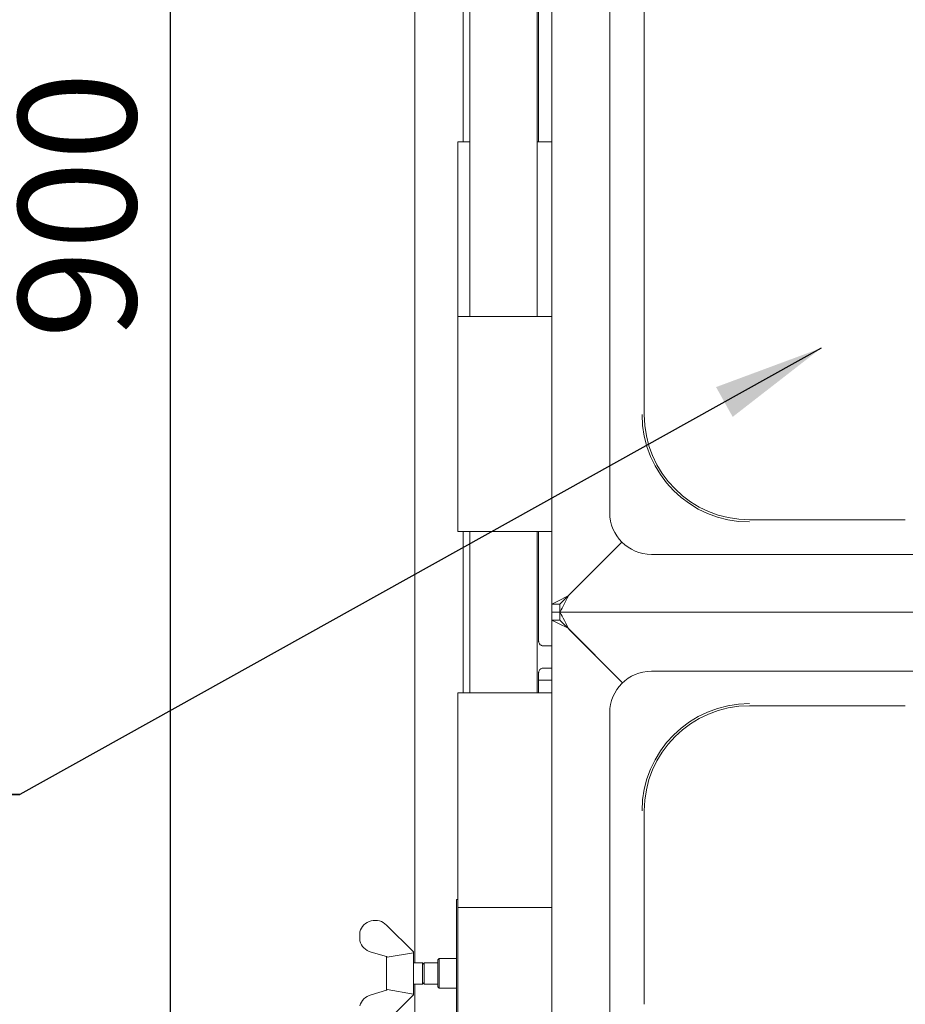
# Paper-space layout 'GMKA+Etagere+GN_keeper' of a CAD drawing. Units: millimetres. Extents: x 5 to 415, y 5 to 292.
# Drawn here: x 51 to 77, y 42 to 71 of the extents above; entities that cross this region are included whole.
import ezdxf

# ---------------------------------------------------------------- set-up
doc = ezdxf.new("R2010")
doc.units = ezdxf.units.MM
doc.layers.add('BEMAßUNG', color=96, linetype='Continuous')
doc.styles.add('SLDTEXTSTYLE0', font='TXT', dxfattribs={"width": 0.75})
doc.dimstyles.new('SLDDIMSTYLE7', dxfattribs={"dimtxt": 3.5, "dimasz": 3.302, "dimexe": 0, "dimexo": 0.0625, "dimgap": 0.875, "dimtad": 1, "dimlfac": 12.5, "dimrnd": 1e-09, "dimzin": 12, "dimdsep": 46, "dimtxsty": 'SLDTEXTSTYLE0', "dimsah": 1, "dimcen": 0.09, "dimadec": 0, "dimazin": 3, "dimtfac": 1, "dimtofl": 0, "dimtmove": 0, "dimatfit": 3, "dimfxl": 0, "dimfrac": 2, "dimtolj": 1, "dimtzin": 12, "dimarcsym": 0})

# ---------------------------------------------------------------- blocks, each defined once
blk = doc.blocks.new('_D_28')
at = {"layer": 'BEMAßUNG'}
for p, q in [((62.801, 100.273), (54.474, 100.273)), ((55.474, 100.273), (55.474, 28.273)), ((62.801, 28.273), (54.474, 28.273))]:
    blk.add_line(p, q, dxfattribs=at)
for points in [[(55.474, 100.273), (54.966, 96.971), (55.982, 96.971)], [(55.474, 28.273), (55.982, 31.575), (54.966, 31.575)]]:
    blk.add_solid(points, dxfattribs=at)
at = {"layer": 'BEMAßUNG', "insert": (50.962, 61.812), "char_height": 3.5, "attachment_point": 1, "rotation": 90, "style": 'SLDTEXTSTYLE0'}
blk.add_mtext('900', dxfattribs=at)
blk = doc.blocks.new('SW_NOTE_15')
at = {"layer": 'BEMAßUNG', "color": 0}
for p, q in [((-0.043, 0.446), (30.923, 0.446)), ((30.923, 0.446), (-0.043, 0.446)), ((-0.043, 0.446), (30.923, 0.446)), ((30.923, 0.446), (-0.043, 0.446)), ((-0.043, 0.446), (30.923, 0.446)), ((30.923, 0.446), (-0.043, 0.446))]:
    blk.add_line(p, q, dxfattribs=at)
at = {"layer": 'BEMAßUNG', "color": 0, "insert": (0, 4.512), "char_height": 3.5, "attachment_point": 1, "style": 'SLDTEXTSTYLE0'}
blk.add_mtext('GN-container', dxfattribs=at)

psp = doc.layouts.new('GMKA+Etagere+GN_keeper')

# ---------------------------------------------------------------- linework, layer by layer
at = {"color": 7, "linetype": 'Continuous', "lineweight": 15}
for p, q in [((66.84067, 53.91317), (66.84067, 99.27317)), ((68.56068, 96.55156), (68.56068, 56.63477)), ((62.75794, 43.23317), (62.75794, 94.59317)), ((69.5905, 59.55317), (69.5905, 93.63317)), ((64.40068, 90.71317), (64.40068, 62.47317)), ((66.40068, 90.71317), (66.40068, 62.47317)), ((64.20068, 72.47317), (64.20068, 67.67317)), ((66.44699, 67.67317), (66.44699, 72.47317)), ((64.04068, 62.47317), (64.04068, 67.67317)), ((64.04068, 67.67317), (64.36068, 67.67317)), ((64.40068, 67.67317), (64.36068, 67.67317)), ((66.52068, 67.67317), (66.40068, 67.67317)), ((66.52068, 67.67317), (66.84067, 67.67317)), ((64.04068, 56.07317), (64.04068, 62.47317)), ((64.04068, 62.47317), (64.36068, 62.47317)), ((66.52068, 62.47317), (64.36068, 62.47317)), ((66.52068, 62.47317), (66.84067, 62.47317)), ((77.36068, 56.42299), (72.72068, 56.42299)), ((64.36068, 56.07317), (64.04068, 56.07317)), ((64.20068, 56.07317), (64.20068, 51.27317)), ((64.36068, 56.07317), (66.52068, 56.07317)), ((64.40068, 56.07317), (64.40068, 51.27317)), ((66.40068, 56.07317), (66.40068, 51.27317)), ((66.44699, 52.79818), (66.44699, 56.07317)), ((66.84067, 56.07317), (66.52068, 56.07317)), ((68.92433, 55.75683), (67.32068, 54.15317)), ((67.34468, 54.17717), (68.92433, 55.75683)), ((69.80228, 55.39317), (80.27907, 55.39317)), ((67.08068, 53.91317), (66.84067, 53.91317)), ((66.84067, 53.67317), (66.84067, 53.91317)), ((66.84067, 53.67317), (67.08068, 53.67317)), ((66.84067, 53.43317), (66.84067, 53.67317)), ((67.08068, 53.91317), (67.08068, 53.67317)), ((67.08068, 53.67317), (93.00068, 53.67317)), ((67.08068, 53.43317), (67.08068, 53.67317)), ((66.84067, 53.43317), (67.08068, 53.43317)), ((66.84067, 36.31317), (66.84067, 53.43317)), ((67.32068, 53.19317), (68.94456, 51.56928)), ((68.94456, 51.56928), (67.34468, 53.16917)), ((66.56566, 52.66655), (66.57289, 52.66622)), ((66.84067, 52.66672), (66.57289, 52.66672)), ((66.57448, 52.00762), (66.84067, 52.00762)), ((80.27907, 51.91317), (69.80228, 51.91317)), ((66.44699, 51.27317), (66.44699, 51.8758)), ((66.84067, 51.64917), (66.44699, 51.64917)), ((64.04068, 44.87317), (64.04068, 51.27317)), ((64.04068, 51.27317), (64.36068, 51.27317)), ((66.52068, 51.27317), (64.36068, 51.27317)), ((66.52068, 51.27317), (66.84067, 51.27317)), ((72.72068, 50.88335), (77.36068, 50.88335)), ((68.56068, 50.67156), (68.56068, 39.07477)), ((69.5905, 41.99317), (69.5905, 47.75317)), ((64.00068, 45.11317), (64.00068, 40.71317)), ((64.00068, 45.11317), (64.04068, 45.11317)), ((64.36068, 44.87317), (64.04068, 44.87317)), ((64.04068, 38.47317), (64.04068, 44.87317)), ((64.36068, 44.87317), (66.52068, 44.87317)), ((66.84067, 44.87317), (66.52068, 44.87317)), ((61.91988, 44.35317), (62.71988, 43.55317)), ((61.11988, 44.14888), (61.11988, 43.87864)), ((61.91988, 43.41317), (61.45623, 43.55011)), ((61.91988, 43.41317), (61.9381, 43.39495)), ((61.92067, 42.41397), (61.92067, 43.41237)), ((61.9381, 43.39495), (62.71988, 43.52835)), ((62.72068, 43.55317), (62.71988, 43.55303)), ((62.71988, 43.55317), (62.71988, 43.52835)), ((62.72068, 42.27317), (62.72068, 43.55317)), ((62.98655, 43.23317), (62.72068, 43.23317)), ((63.04067, 43.17904), (62.98655, 43.23317)), ((62.98655, 42.59317), (62.98655, 43.23317)), ((63.44068, 43.23317), (63.04067, 43.23317)), ((63.04067, 42.59317), (63.04067, 43.23317)), ((63.48068, 43.35317), (63.44068, 43.31317)), ((63.44068, 42.76043), (63.44068, 43.31317)), ((64.00068, 43.35317), (63.48068, 43.35317)), ((63.48068, 43.35317), (63.48068, 42.74516)), ((62.72068, 42.59317), (62.98655, 42.59317)), ((62.75794, 33.5551), (62.75794, 42.59317)), ((62.98655, 42.59317), (63.04067, 42.64729)), ((63.04067, 42.59317), (63.44068, 42.59317)), ((63.44068, 42.51317), (63.44068, 42.76043)), ((63.48068, 42.74516), (63.48068, 42.47317)), ((61.45623, 42.27622), (61.91988, 42.41317)), ((61.9381, 42.43139), (61.91988, 42.41317)), ((62.71988, 42.27317), (61.91988, 41.47317)), ((62.71988, 42.29799), (61.9381, 42.43139)), ((62.71988, 42.27317), (62.71988, 42.29799)), ((62.71988, 42.27331), (62.72068, 42.27317)), ((63.44068, 42.51317), (63.48068, 42.47317)), ((63.48068, 42.47317), (64.00068, 42.47317))]:
    psp.add_line(p, q, dxfattribs=at)
at = {"color": 7, "linetype": 'Continuous', "lineweight": 15, "flags": 128}
for points in [[(67.32068, 54.15317), (67.22703, 54.10635), (67.13699, 54.06133), (67.054, 54.01983), (66.98126, 53.98346), (66.92157, 53.95362), (66.87721, 53.93144), (66.8499, 53.91778), (66.84067, 53.91317)], [(67.34468, 54.17717), (67.29883, 54.08965), (67.25438, 54.00479), (67.21268, 53.92517), (67.17498, 53.85321), (67.14244, 53.79108), (67.11604, 53.74069), (67.0966, 53.70356), (67.08469, 53.68082), (67.08068, 53.67317)], [(67.32068, 54.15317), (67.27385, 54.10635), (67.22883, 54.06133), (67.18734, 54.01983), (67.15097, 53.98346), (67.12112, 53.95362), (67.09894, 53.93144), (67.08529, 53.91778), (67.08068, 53.91317)], [(67.08068, 53.67317), (67.08469, 53.66551), (67.0966, 53.64277), (67.11604, 53.60565), (67.14244, 53.55525), (67.17498, 53.49313), (67.21268, 53.42117), (67.25438, 53.34154), (67.29883, 53.25669), (67.34468, 53.16917)], [(66.84067, 53.43317), (66.8499, 53.42856), (66.87721, 53.4149), (66.92157, 53.39272), (66.98126, 53.36287), (67.054, 53.32651), (67.13699, 53.28501), (67.22703, 53.23999), (67.32068, 53.19317)], [(67.08068, 53.43317), (67.08529, 53.42856), (67.09894, 53.4149), (67.12112, 53.39272), (67.15097, 53.36287), (67.18734, 53.32651), (67.22883, 53.28501), (67.27385, 53.23999), (67.32068, 53.19317)]]:
    psp.add_lwpolyline(points, dxfattribs=at)
at = {"color": 7, "linetype": 'Continuous', "lineweight": 15}
for centre, radius, start, end in [((72.72068, 59.55317), 3.19588, 180, 270), ((72.72068, 59.55317), 3.13018, 180, 270), ((69.80228, 56.63477), 1.2416, 180, 270), ((69.80228, 50.67156), 1.2416, 90, 180), ((72.72068, 47.75317), 3.19588, 90, 180), ((72.72068, 47.75317), 3.13018, 90, 180), ((61.58046, 44.01376), 0.48, 45, 163.649977), ((61.58046, 44.01376), 0.48, 196.350023, 255), ((61.58046, 41.81258), 0.48, 105, 163.649977)]:
    psp.add_arc(centre, radius, start, end, dxfattribs=at)
for points, knots in [([(66.51658, 52.68424), (66.51532, 52.68477), (66.49696, 52.69249), (66.4693, 52.7228), (66.44926, 52.76655), (66.44763, 52.79019), (66.44701, 52.79924)], [0, 0, 0, 0, 0.02955173, 0.42937872, 0.7814734, 1, 1, 1, 1]), ([(66.57362, 52.66681), (66.57178, 52.66683), (66.56625, 52.6669), (66.54505, 52.66986), (66.52725, 52.67885), (66.51658, 52.68424)], [0, 0, 0, 0, 0.16592042, 0.49982941, 1, 1, 1, 1]), ([(66.44706, 51.87525), (66.44704, 51.87568), (66.44672, 51.88202), (66.45007, 51.90866), (66.46684, 51.9483), (66.50341, 51.98615), (66.54233, 52.00378), (66.56758, 52.00762), (66.57335, 52.00759), (66.57547, 52.00757)], [0, 0, 0, 0, 0.00936667, 0.13721064, 0.35865278, 0.60512381, 0.81749426, 0.93281537, 1, 1, 1, 1]), ([(66.57448, 52.00772), (66.57406, 52.00768), (66.57168, 52.00749), (66.56848, 52.00769), (66.56592, 52.00778), (66.56566, 52.00779)], [0, 0, 0, 0, 0.15976565, 0.91369492, 1, 1, 1, 1])]:
    psp.add_open_spline(points, degree=3, knots=knots, dxfattribs=at)
at = {"layer": 'BEMAßUNG'}
psp.add_line((74.85976, 61.53763), (50.99889, 48.24229), dxfattribs=at)
psp.add_solid([(74.85976, 61.53763), (71.72805, 60.37417), (72.22258, 59.48665)], dxfattribs=at)

# ---------------------------------------------------------------- block references
psp.add_blockref('SW_NOTE_15', (20.07588, 47.79582), dxfattribs=at)

# ---------------------------------------------------------------- dimensions: what is measured, and where the dimension line sits
dim = psp.add_linear_dim(base=(55.4739, 28.27317), p1=(63.80068, 100.27317), p2=(63.80068, 28.27317), angle=90, dimstyle='SLDDIMSTYLE7', dxfattribs=at)
dim.commit()
dim.dimension.update_dxf_attribs({"geometry": '_D_28', "text_midpoint": (55.4739, 65.69104), "dimtype": 160})

doc.saveas('drawing.dxf')
